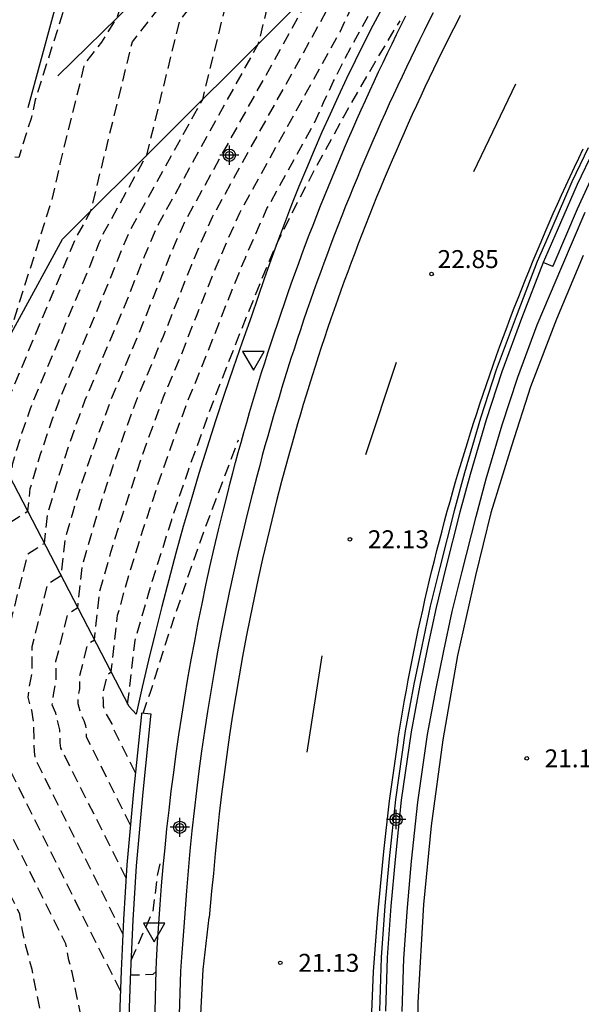
# Model space of a CAD drawing. Units: metres. Extents: x 584844 to 585195, y 4795039 to 4795291.
# Drawn here: x 584879 to 584903, y 4795149 to 4795190 of the extents above; entities that cross this region are included whole.
import ezdxf

# ---------------------------------------------------------------- set-up
doc = ezdxf.new("R2010")
doc.units = ezdxf.units.M
doc.header["$MEASUREMENT"] = 0
doc.linetypes.add('TRAZOS_NORMALES', pattern=[0.75, 0.5, -0.25])
for name, color, linetype in [('020101', 3, 'Continuous'), ('020194', 31, 'TRAZOS_NORMALES'), ('020195', 30, 'TRAZOS_NORMALES'), ('020204', 9, 'Continuous'), ('020308', 9, 'Continuous'), ('060102', 9, 'Continuous'), ('060113', 4, 'Continuous'), ('060119', 9, 'Continuous'), ('070105', 6, 'Continuous'), ('070111', 6, 'Continuous'), ('260101', 9, 'Continuous'), ('260205', 9, 'Continuous'), ('Centroides', 1, 'Continuous')]:
    doc.layers.add(name, color=color, linetype=linetype)
doc.styles.add('ARIAL', font='arial.ttf', dxfattribs={"height": 1})

# ---------------------------------------------------------------- blocks, each defined once
blk = doc.blocks.new('COTAPU')
blk.add_circle((0, 0), 0.075)
blk = doc.blocks.new('SETRA')
at = {"linetype": 'Continuous'}
blk.add_lwpolyline([(0.451, 0.26), (-0.45, 0.26), (-0.001, -0.52)], close=True, dxfattribs=at)
blk = doc.blocks.new('Centroide')
for points in [[(0.402, 0), (-0.402, 0)], [(0, -0.402), (0, 0.402)]]:
    blk.add_lwpolyline(points)
for radius in [0.256, 0.159]:
    blk.add_circle((0, 0), radius)

msp = doc.modelspace()

# ---------------------------------------------------------------- linework, layer by layer
at = {"layer": '020101', "flags": 128}
msp.add_lwpolyline([(584879.629, 4795186.555), (584881.699, 4795194.15), (584884.82, 4795201.992), (584888.018, 4795208.602), (584893.228, 4795219.618), (584894.925, 4795226.033)], dxfattribs=at)
at = {"layer": '020194', "flags": 128}
for points, elevation in [([(584973.812, 4795246.212), (584973.37, 4795246.151), (584961.687, 4795246.529), (584956.97, 4795246.654), (584953.194, 4795246.726), (584951.922, 4795246.847), (584946.795, 4795246.687), (584940.209, 4795246.538), (584939.558, 4795246.859), (584938.666, 4795246.156), (584936.899, 4795245.863), (584936.213, 4795245.997), (584934.496, 4795246.632), (584932.558, 4795246.341), (584930.632, 4795245.948), (584927.877, 4795245.077), (584926.118, 4795244.637), (584925.379, 4795244.269), (584922.412, 4795243.019), (584915.901, 4795240.526), (584911.58, 4795238.091), (584908.198, 4795236.295), (584906.588, 4795235.377), (584902.45, 4795232.945), (584901.714, 4795232.4), (584900.94, 4795231.789), (584900.124, 4795231.103), (584898.333, 4795229.381), (584897.265, 4795227.751), (584896.227, 4795225.89), (584894.962, 4795221.402), (584894.217, 4795219.474), (584893.585, 4795217.993), (584892.475, 4795215.903), (584888.675, 4795207.981), (584886.103, 4795202.95), (584884.772, 4795200.255), (584882.578, 4795195.006), (584881.743, 4795192.409), (584881.317, 4795191.271), (584879.931, 4795186.877), (584879.751, 4795186.088), (584879.236, 4795184.462), (584878.421, 4795184.552), (584876.89, 4795179.545), (584876.013, 4795176.483), (584875.714, 4795175.298), (584875.409, 4795174.421), (584875.092, 4795173.402), (584874.158, 4795169.378), (584873.957, 4795168.694), (584873.705, 4795167.596), (584873.663, 4795166.532), (584873.562, 4795165.273), (584873.513, 4795164.271), (584873.559, 4795163.62), (584873.517, 4795163.405), (584873.331, 4795161.725), (584873.316, 4795160.559), (584873.334, 4795159.398), (584873.388, 4795158.237), (584873.401, 4795157.434), (584873.503, 4795156.611), (584873.531, 4795156.556), (584873.808, 4795154.885), (584874.152, 4795153.244), (584874.348, 4795152.435), (584874.787, 4795150.842), (584876.439, 4795142.64), (584877.53, 4795136.752)], 33.64), ([(584878.751, 4795132.536), (584880.116, 4795133.219), (584880.206, 4795133.444), (584879.646, 4795137.138), (584878.898, 4795138.621), (584877.889, 4795143.544), (584877.781, 4795144.158), (584876.457, 4795150.733), (584876.105, 4795152.01), (584875.948, 4795152.658), (584875.672, 4795153.974), (584875.45, 4795155.314), (584874.575, 4795157.063), (584874.483, 4795157.801), (584874.471, 4795158.52), (584874.423, 4795159.561), (584874.409, 4795161.376), (584874.375, 4795161.703), (584874.543, 4795163.217), (584874.838, 4795164.728), (584874.826, 4795167.106), (584876.283, 4795172.934), (584877.519, 4795173.708), (584877.539, 4795173.833), (584877.645, 4795174.151), (584878.78, 4795176.854), (584880.634, 4795182.707), (584880.975, 4795184.199), (584882.004, 4795188.39), (584882.708, 4795189.283), (584883.347, 4795190.3), (584885.5, 4795196.697), (584885.714, 4795198.679), (584888.826, 4795204.983), (584889.811, 4795206.909), (584891.265, 4795209.941), (584894.158, 4795215.386), (584895.805, 4795219.245), (584897.744, 4795224.266), (584898.142, 4795225.678), (584898.469, 4795226.264), (584898.805, 4795226.777), (584903.425, 4795231.221), (584903.912, 4795231.607), (584904.779, 4795232.116), (584908.057, 4795233.984), (584914.943, 4795237.642), (584916.533, 4795238.538), (584918.928, 4795239.455), (584925.708, 4795242.314), (584932.158, 4795244.348), (584933.441, 4795244.61), (584934.732, 4795244.804), (584935.876, 4795244.381), (584936.333, 4795244.292), (584939.377, 4795244.796), (584939.884, 4795244.9), (584940.016, 4795244.969), (584941.125, 4795244.887), (584951.316, 4795245.206), (584953.395, 4795244.99), (584954.764, 4795244.878), (584958.546, 4795244.833), (584965.332, 4795244.675)], 32.64), ([(584879.739, 4795130.553), (584883.057, 4795131.005), (584881.474, 4795134.145), (584879.205, 4795145.214), (584879.123, 4795145.676), (584878.127, 4795150.624), (584877.862, 4795151.585), (584877.744, 4795152.073), (584877.536, 4795153.064), (584877.369, 4795154.072), (584875.646, 4795157.514), (584875.565, 4795158.167), (584875.555, 4795158.803), (584875.512, 4795159.724), (584875.498, 4795160.644), (584875.42, 4795161.682), (584875.569, 4795163.029), (584875.832, 4795164.374), (584875.821, 4795166.489), (584877.117, 4795171.675), (584878.217, 4795172.364), (584878.259, 4795172.74), (584878.299, 4795172.881), (584878.525, 4795173.601), (584878.738, 4795174.194), (584881.606, 4795181.037), (584882.256, 4795182.228), (584883.989, 4795189.292), (584885.923, 4795191.742), (584887.677, 4795194.534), (584891.613, 4795206.228), (584892.182, 4795207.543), (584895.153, 4795212.83), (584896.122, 4795216.038), (584897.393, 4795219.015), (584899.438, 4795224.312), (584900.099, 4795225.405), (584899.993, 4795225.546), (584904.146, 4795229.722), (584904.324, 4795229.874), (584905.068, 4795230.284), (584905.445, 4795230.265), (584907.915, 4795231.674), (584914.849, 4795235.356), (584917.753, 4795236.947), (584918.782, 4795237.374), (584925.1, 4795240.092), (584925.719, 4795240.246), (584929.448, 4795241.565), (584930.327, 4795241.687), (584933.685, 4795242.749), (584934.003, 4795242.817), (584934.968, 4795242.976), (584935.539, 4795242.765), (584935.767, 4795242.721), (584937.285, 4795242.972), (584939.687, 4795243.465), (584940.311, 4795243.788), (584942.43, 4795243.603), (584945.555, 4795243.403), (584950.711, 4795243.564), (584952.258, 4795243.391), (584954.101, 4795243.213), (584956.334, 4795243.029), (584957.685, 4795243.013)], 31.64), ([(584883.488, 4795149.622), (584878.861, 4795158.868), (584878.812, 4795159.265), (584878.771, 4795160.772), (584878.701, 4795161.232), (584878.574, 4795161.874), (584878.647, 4795162.464), (584878.812, 4795163.309), (584878.805, 4795164.639), (584879.62, 4795167.898), (584880.312, 4795168.331), (584880.45, 4795169.564), (584881.007, 4795171.43), (584881.657, 4795173.347), (584882.018, 4795174.324), (584883.756, 4795178.463), (584884.51, 4795180.367), (584885.063, 4795181.641), (584889.265, 4795189.221), (584889.946, 4795191.997), (584895.567, 4795199.12), (584899.598, 4795205.535), (584899.888, 4795205.12), (584900.083, 4795206.295), (584900.316, 4795209.019), (584901.942, 4795216.204), (584902.263, 4795217.195), (584903.854, 4795217.097), (584907.534, 4795219.94), (584911.932, 4795222.738), (584912.784, 4795224.258), (584919.277, 4795227.563), (584921.067, 4795225.578), (584922.36, 4795226.678), (584923.837, 4795227.646), (584930.728, 4795232.419), (584931.266, 4795232.697), (584931.614, 4795232.903), (584932.012, 4795233.099), (584932.158, 4795233.195), (584934.059, 4795235.153), (584935.32, 4795235.661), (584939.013, 4795238.411), (584939.929, 4795238.701), (584941.126, 4795239.13), (584941.878, 4795239.477), (584946.776, 4795240.812), (584948.091, 4795240.971), (584948.529, 4795240.994), (584956.867, 4795242.116), (584958.946, 4795242.616), (584960.289, 4795242.911), (584962.488, 4795243.363), (584963.594, 4795243.571), (584965.713, 4795243.189), (584967.248, 4795243.377), (584969.086, 4795243.573), (584970.984, 4795243.744), (584972.264, 4795243.842)], 28.64), ([(584880.393, 4795128.784), (584883.149, 4795129.233), (584884.03, 4795130.028), (584880.52, 4795146.883), (584879.797, 4795150.515), (584879.54, 4795151.488), (584879.4, 4795152.153), (584879.288, 4795152.829), (584876.718, 4795157.965), (584876.648, 4795158.533), (584876.589, 4795160.687), (584876.549, 4795161.238), (584876.464, 4795161.66), (584876.595, 4795162.841), (584876.825, 4795164.019), (584876.815, 4795165.872), (584877.951, 4795170.416), (584878.915, 4795171.02), (584878.989, 4795171.682), (584879.371, 4795172.938), (584879.733, 4795173.974), (584879.832, 4795174.238), (584882.224, 4795179.935), (584882.604, 4795180.889), (584882.786, 4795181.301), (584884.592, 4795184.559), (584885.975, 4795190.194), (584889.137, 4795194.202), (584892.007, 4795198.768), (584894.504, 4795206.184), (584896.282, 4795210.296), (584896.299, 4795210.487), (584896.443, 4795211.125), (584898.218, 4795216.997), (584898.982, 4795218.785), (584900.21, 4795221.967), (584902.09, 4795225.079), (584901.788, 4795225.48), (584903.937, 4795227.64), (584904.357, 4795228), (584906.112, 4795228.966), (584907.003, 4795228.923), (584907.774, 4795229.363), (584909.939, 4795230.513), (584919.793, 4795235.909), (584923.282, 4795237.36), (584924.48, 4795237.875), (584925.753, 4795238.192), (584933.42, 4795240.904), (584935.217, 4795241.153), (584939.49, 4795242.03), (584940.605, 4795242.608), (584942.322, 4795242.444), (584944.395, 4795242.276), (584950.267, 4795241.904)], 30.64), ([(584883.59, 4795152.011), (584879.932, 4795159.32), (584879.894, 4795159.631), (584879.862, 4795160.815), (584879.784, 4795161.359), (584879.627, 4795161.895), (584879.673, 4795162.276), (584879.806, 4795162.954), (584879.8, 4795164.022), (584880.454, 4795166.639), (584881.01, 4795166.987), (584881.18, 4795168.505), (584881.509, 4795169.646), (584881.866, 4795170.803), (584882.455, 4795172.567), (584883.111, 4795174.368), (584884.522, 4795177.728), (584885.327, 4795179.772), (584885.834, 4795180.987), (584886.202, 4795181.811), (584891.602, 4795191.552), (584891.932, 4795192.899), (584898.781, 4795201.58), (584899.908, 4795203.373), (584900.061, 4795203.155), (584902.047, 4795205.982), (584902.214, 4795206.992), (584902.325, 4795208.285), (584903.097, 4795211.696), (584904.062, 4795214.686), (584908.861, 4795214.391), (584909.339, 4795214.76), (584912.024, 4795216.469), (584917.094, 4795221.374), (584917.937, 4795222.157), (584920.03, 4795223.938), (584922.753, 4795225.726), (584924.044, 4795226.601), (584925.404, 4795227.459), (584929.33, 4795230.179), (584930.99, 4795231.035), (584932.065, 4795231.671), (584933.292, 4795232.275), (584933.739, 4795232.571), (584934.613, 4795233.47), (584935.861, 4795233.985), (584937.217, 4795234.519), (584938.666, 4795235.598), (584939.898, 4795236), (584941.266, 4795236.422), (584942.503, 4795236.865), (584943.386, 4795237.111), (584945.309, 4795237.622), (584947.721, 4795238.231), (584949.738, 4795238.686)], 27.64), ([(584883.728, 4795154.328), (584881.004, 4795159.771), (584880.976, 4795159.998), (584880.957, 4795160.538), (584880.786, 4795161.232), (584880.642, 4795161.574), (584880.699, 4795162.087), (584880.799, 4795162.599), (584880.795, 4795163.405), (584881.289, 4795165.38), (584881.708, 4795165.642), (584881.91, 4795167.446), (584882.301, 4795168.802), (584882.725, 4795170.176), (584883.183, 4795171.569), (584883.676, 4795172.98), (584884.204, 4795174.411), (584885.288, 4795176.992), (584886.471, 4795179.982), (584887.112, 4795181.476), (584887.341, 4795181.982), (584893.88, 4795193.78), (584899.706, 4795201.457), (584904.035, 4795207.375), (584904.473, 4795207.874), (584905.862, 4795212.177), (584908.479, 4795212.016), (584909.668, 4795213.184), (584910.019, 4795213.733), (584911.423, 4795214.942), (584916.97, 4795220.302), (584918.009, 4795221.267), (584918.666, 4795221.692), (584919.06, 4795221.777), (584919.406, 4795222.254), (584920.453, 4795223.006), (584922.397, 4795224.282), (584923.367, 4795224.955), (584924.407, 4795225.651), (584925.755, 4795226.519), (584926.971, 4795227.273), (584927.933, 4795227.939), (584928.763, 4795228.368), (584929.584, 4795228.852), (584930.678, 4795229.465), (584932.523, 4795230.444)], 26.64), ([(584883.913, 4795156.55), (584882.076, 4795160.222), (584882.047, 4795160.701), (584881.975, 4795160.906), (584881.859, 4795161.148), (584881.722, 4795161.622), (584881.725, 4795161.899), (584881.793, 4795162.245), (584881.79, 4795162.788), (584882.123, 4795164.121), (584882.406, 4795164.298), (584882.64, 4795166.387), (584883.092, 4795167.957), (584883.584, 4795169.549), (584884.395, 4795171.977), (584885.297, 4795174.454), (584886.054, 4795176.256), (584886.667, 4795177.834), (584887.452, 4795179.789), (584887.949, 4795180.962), (584888.479, 4795182.152), (584892.674, 4795189.719), (584893.203, 4795190.853), (584893.749, 4795191.879), (584894.618, 4795193.351), (584895.221, 4795194.322), (584896.134, 4795195.689), (584899.18, 4795199.698), (584899.994, 4795200.847), (584901.211, 4795202.44), (584902.939, 4795204.81), (584904.025, 4795206.107), (584904.369, 4795206.458), (584905.344, 4795207.601), (584907.394, 4795209.9), (584907.725, 4795210.253), (584909.274, 4795211.752), (584909.74, 4795212.238), (584909.984, 4795212.629), (584910.38, 4795213.025), (584910.451, 4795213.354), (584910.502, 4795213.432), (584913.556, 4795216.062), (584913.981, 4795216.472), (584915.665, 4795217.962), (584916.503, 4795218.637), (584917.663, 4795219.531)], 25.64), ([(584883.792, 4795161.603), (584884.1, 4795164.27), (584884.676, 4795166.269), (584885.633, 4795169.319), (584886.334, 4795171.387), (584887.087, 4795173.483), (584887.483, 4795174.541), (584888.387, 4795176.848), (584889.414, 4795179.403), (584890.013, 4795180.82), (584890.838, 4795182.471), (584891.65, 4795184.023), (584892.818, 4795186.15), (584894.144, 4795188.448), (584895.181, 4795190.178)], 23.64), ([(584884.435, 4795161.225), (584884.73, 4795162.065), (584885.58, 4795164.748), (584886.379, 4795167.112), (584887.032, 4795168.948), (584888.426, 4795172.664)], 22.64), ([(584883.94, 4795150.904), (584884.763, 4795152.759), (584884.856, 4795152.905), (584885.034, 4795154.384), (584885.158, 4795154.996)], 21.64), ([(584884.98, 4795150.432), (584884.849, 4795150.303), (584883.913, 4795150.274)], 21.64)]:
    msp.add_lwpolyline(points, dxfattribs=dict(at, elevation=elevation))
at = {"layer": '020195', "flags": 128}
for points, elevation in [([(584883.347, 4795141.182), (584881.467, 4795150.406), (584881.336, 4795150.903), (584881.207, 4795151.587), (584877.789, 4795158.417), (584877.73, 4795158.899), (584877.68, 4795160.729), (584877.615, 4795161.158), (584877.556, 4795161.715), (584877.621, 4795162.652), (584877.819, 4795163.664), (584877.81, 4795165.255), (584878.786, 4795169.157), (584879.613, 4795169.675), (584879.719, 4795170.623), (584880.148, 4795172.057), (584880.647, 4795173.53), (584880.925, 4795174.281), (584882.99, 4795179.199), (584883.623, 4795180.785), (584883.925, 4795181.471), (584886.929, 4795186.89), (584887.961, 4795191.095), (584892.352, 4795196.661), (584896.337, 4795203.002), (584897.394, 4795206.141), (584898.147, 4795207.882), (584898.307, 4795209.753), (584899.719, 4795215.988), (584900.314, 4795217.956), (584900.57, 4795218.555), (584900.981, 4795219.621), (584904.082, 4795224.753), (584903.584, 4795225.414), (584903.728, 4795225.559), (584904.39, 4795226.125), (584905.07, 4795226.5)], 29.64), ([(584884.118, 4795158.734), (584883.147, 4795160.674), (584883.139, 4795160.784), (584882.878, 4795161.25), (584882.78, 4795161.516), (584882.783, 4795161.724), (584882.765, 4795161.928), (584882.785, 4795162.171), (584882.957, 4795162.862), (584883.104, 4795162.954), (584883.37, 4795165.328), (584883.884, 4795167.113), (584884.443, 4795168.922), (584885.046, 4795170.756), (584885.694, 4795172.614), (584886.39, 4795174.498), (584886.82, 4795175.521), (584888.161, 4795178.926), (584888.714, 4795180.27), (584889.307, 4795181.633), (584889.618, 4795182.322), (584891.608, 4795185.911), (584891.983, 4795186.758), (584892.405, 4795187.651), (584892.879, 4795188.594), (584893.41, 4795189.592), (584894.326, 4795191.204), (584895.389, 4795192.976), (584896.156, 4795194.225), (584896.981, 4795195.513), (584898.338, 4795197.524), (584898.653, 4795197.939), (584899.973, 4795199.801), (584900.797, 4795200.906), (584902.548, 4795203.039), (584905.107, 4795206.03)], 24.64)]:
    msp.add_lwpolyline(points, dxfattribs=dict(at, elevation=elevation))
at = {"layer": '060102', "flags": 128}
msp.add_lwpolyline([(584884.922, 4795148.171), (584884.982, 4795150.488), (584885, 4795150.851), (584885.043, 4795151.644), (584885.093, 4795152.436), (584885.149, 4795153.228), (584885.211, 4795154.019), (584885.279, 4795154.81), (584885.354, 4795155.601), (584885.436, 4795156.39), (584885.523, 4795157.179), (584885.617, 4795157.968), (584885.718, 4795158.755), (584885.824, 4795159.542), (584885.937, 4795160.328), (584886.056, 4795161.113), (584886.182, 4795161.897), (584886.314, 4795162.679), (584886.452, 4795163.461), (584886.596, 4795164.242), (584886.746, 4795165.021), (584886.903, 4795165.8), (584887.066, 4795166.577), (584887.235, 4795167.352), (584887.411, 4795168.126), (584887.592, 4795168.899), (584887.78, 4795169.671), (584887.974, 4795170.44), (584888.082, 4795170.862), (584888.192, 4795171.283), (584888.304, 4795171.704), (584888.418, 4795172.124), (584888.533, 4795172.544), (584888.651, 4795172.963), (584888.77, 4795173.382), (584888.891, 4795173.8), (584889.014, 4795174.218), (584889.139, 4795174.635), (584889.266, 4795175.051), (584889.395, 4795175.467), (584889.525, 4795175.882), (584889.658, 4795176.297), (584889.792, 4795176.711), (584889.928, 4795177.125), (584890.065, 4795177.538), (584890.205, 4795177.95), (584890.347, 4795178.362), (584890.49, 4795178.773), (584890.635, 4795179.183), (584890.782, 4795179.593), (584890.931, 4795180.002), (584891.081, 4795180.411), (584891.234, 4795180.818), (584891.388, 4795181.225), (584891.544, 4795181.632), (584891.702, 4795182.038), (584891.861, 4795182.443), (584892.023, 4795182.847), (584892.186, 4795183.251), (584892.351, 4795183.653), (584892.518, 4795184.056), (584892.686, 4795184.457), (584892.856, 4795184.858), (584893.029, 4795185.257), (584893.202, 4795185.657), (584893.378, 4795186.055), (584893.556, 4795186.452), (584893.735, 4795186.849), (584893.916, 4795187.245), (584894.098, 4795187.64), (584894.283, 4795188.035), (584894.469, 4795188.428), (584894.657, 4795188.821), (584894.847, 4795189.213), (584895.038, 4795189.604), (584895.231, 4795189.994), (584895.426, 4795190.383)], dxfattribs=at)
at = {"layer": '060113', "flags": 128}
for points in [[(584909.891, 4795196.265), (584909.091, 4795194.996), (584908.167, 4795193.538), (584907.265, 4795192.115), (584906.387, 4795190.634), (584905.605, 4795189.326), (584904.894, 4795188.034), (584904.21, 4795186.655), (584903.273, 4795184.752), (584902.587, 4795183.338), (584901.757, 4795181.413), (584901.172, 4795180.068)], [(584896.566, 4795190.506), (584896.375, 4795190.129), (584896.185, 4795189.751), (584895.998, 4795189.372), (584895.812, 4795188.992), (584895.627, 4795188.612), (584895.445, 4795188.23), (584895.264, 4795187.848), (584895.084, 4795187.465), (584894.907, 4795187.082), (584894.731, 4795186.697), (584894.556, 4795186.312), (584894.384, 4795185.926), (584894.213, 4795185.539), (584894.044, 4795185.151), (584893.876, 4795184.763), (584893.71, 4795184.374), (584893.546, 4795183.985), (584893.383, 4795183.594), (584893.222, 4795183.203), (584893.063, 4795182.811), (584892.906, 4795182.419), (584892.75, 4795182.026), (584892.596, 4795181.632), (584892.444, 4795181.237), (584892.293, 4795180.842), (584892.145, 4795180.446), (584891.998, 4795180.05), (584891.852, 4795179.653), (584891.709, 4795179.255), (584891.567, 4795178.857), (584891.427, 4795178.458), (584891.288, 4795178.058), (584891.151, 4795177.658), (584891.016, 4795177.257), (584890.883, 4795176.856), (584890.752, 4795176.454), (584890.622, 4795176.051), (584890.494, 4795175.648), (584890.368, 4795175.245), (584890.244, 4795174.841), (584890.121, 4795174.436), (584890, 4795174.031), (584889.881, 4795173.625), (584889.763, 4795173.219), (584889.648, 4795172.812), (584889.534, 4795172.405), (584889.422, 4795171.997), (584889.312, 4795171.589), (584889.203, 4795171.18), (584888.992, 4795170.366), (584888.787, 4795169.55), (584888.59, 4795168.733), (584888.399, 4795167.914), (584888.216, 4795167.093), (584888.04, 4795166.271), (584887.871, 4795165.447), (584887.709, 4795164.622), (584887.554, 4795163.796), (584887.406, 4795162.968), (584887.265, 4795162.139), (584887.131, 4795161.308), (584887.005, 4795160.477), (584886.886, 4795159.645), (584886.774, 4795158.811), (584886.669, 4795157.979), (584886.571, 4795157.146), (584886.481, 4795156.311), (584886.398, 4795155.477), (584886.322, 4795154.641), (584886.253, 4795153.805), (584886.143, 4795152.293), (584886.046, 4795151.026), (584885.996, 4795150.452), (584885.937, 4795148.16)], [(584903.048, 4795184.862), (584902.36, 4795183.442), (584901.528, 4795181.512), (584900.918, 4795180.11), (584900.031, 4795177.815), (584899.207, 4795175.583), (584898.542, 4795173.564), (584897.871, 4795171.278), (584897.444, 4795169.695), (584896.84, 4795167.328), (584896.442, 4795165.699), (584896.086, 4795164.027), (584895.761, 4795162.449), (584895.397, 4795160.494), (584894.985, 4795157.629), (584894.722, 4795155.137), (584894.546, 4795153.178), (584894.395, 4795151.023), (584894.327, 4795148.782)]]:
    msp.add_lwpolyline(points, dxfattribs=at)
at = {"layer": '060119', "flags": 128}
msp.add_lwpolyline([(584899.516, 4795206.11), (584880.866, 4795187.874)], dxfattribs=at)
at = {"layer": '070105', "flags": 128}
for points in [[(584901.567, 4795179.898), (584901.624, 4795180.033), (584902.604, 4795182.317), (584903.708, 4795184.712), (584904.692, 4795186.631), (584905.639, 4795188.46), (584906.938, 4795190.831), (584908.186, 4795192.84), (584909.83, 4795195.425), (584910.239, 4795196.031)], [(584895.277, 4795148.762), (584895.345, 4795150.976), (584895.493, 4795153.102), (584895.667, 4795155.045), (584895.927, 4795157.512), (584896.334, 4795160.34), (584896.692, 4795162.266), (584897.017, 4795163.833), (584897.368, 4795165.488), (584897.763, 4795167.099), (584898.364, 4795169.455), (584898.786, 4795171.022), (584899.449, 4795173.282), (584900.104, 4795175.271), (584900.916, 4795177.47), (584901.946, 4795179.896), (584902.924, 4795182.175)], [(584901.172, 4795180.068), (584900.265, 4795177.727), (584899.443, 4795175.501), (584898.781, 4795173.49), (584898.112, 4795171.211), (584897.686, 4795169.632), (584897.083, 4795167.268), (584896.686, 4795165.644), (584896.331, 4795163.976), (584896.006, 4795162.401), (584895.644, 4795160.454), (584895.233, 4795157.598), (584894.971, 4795155.113), (584894.795, 4795153.158), (584894.645, 4795151.011), (584894.577, 4795148.776)], [(584901.567, 4795179.898), (584901.172, 4795180.068)], [(584884.371, 4795161.231), (584884.367, 4795161.192), (584884.04, 4795157.964), (584883.764, 4795154.887), (584883.617, 4795152.607), (584883.519, 4795150.456), (584883.268, 4795143.616), (584883.349, 4795141.144), (584883.5, 4795138.44), (584883.877, 4795134.655), (584884.219, 4795131.892), (584884.589, 4795129.417), (584885.042, 4795126.853)], [(584885.436, 4795126.924), (584884.984, 4795129.482), (584884.614, 4795131.946), (584884.275, 4795134.699), (584883.899, 4795138.471), (584883.749, 4795141.162), (584883.668, 4795143.615), (584883.919, 4795150.44), (584884.016, 4795152.585), (584884.163, 4795154.856), (584884.438, 4795157.926), (584884.759, 4795161.092), (584884.769, 4795161.191), (584884.371, 4795161.231)]]:
    msp.add_lwpolyline(points, dxfattribs=at)
at = {"layer": '070111', "flags": 128}
msp.add_lwpolyline([(584894.428, 4795190.707), (584894.047, 4795189.977), (584893.674, 4795189.242), (584893.307, 4795188.504), (584892.948, 4795187.763), (584892.597, 4795187.017), (584892.253, 4795186.269), (584891.916, 4795185.517), (584891.587, 4795184.761), (584891.266, 4795184.002), (584890.952, 4795183.241), (584890.645, 4795182.476), (584890.347, 4795181.708), (584890.055, 4795180.937), (584889.772, 4795180.163), (584889.496, 4795179.387), (584889.229, 4795178.608), (584888.968, 4795177.826), (584888.578, 4795176.739), (584888.197, 4795175.648), (584887.826, 4795174.555), (584887.465, 4795173.457), (584887.113, 4795172.357), (584886.772, 4795171.254), (584886.441, 4795170.147), (584886.12, 4795169.038), (584885.809, 4795167.925), (584885.508, 4795166.81), (584885.217, 4795165.692), (584884.936, 4795164.572), (584884.665, 4795163.449), (584884.405, 4795162.324), (584884.154, 4795161.196), (584883.854, 4795161.508), (584877.297, 4795174.137), (584881.069, 4795181.044), (584893.803, 4795193.748)], dxfattribs=at)
at = {"layer": '260101', "flags": 128}
for points in [[(584897.701, 4795190.398), (584897.51, 4795190.026), (584897.322, 4795189.653), (584897.134, 4795189.279), (584896.949, 4795188.904), (584896.765, 4795188.528), (584896.582, 4795188.152), (584896.402, 4795187.775), (584896.223, 4795187.397), (584896.045, 4795187.018), (584895.87, 4795186.638), (584895.695, 4795186.258), (584895.523, 4795185.877), (584895.352, 4795185.495), (584895.183, 4795185.113), (584895.016, 4795184.729), (584894.85, 4795184.345), (584894.686, 4795183.961), (584894.523, 4795183.575), (584894.363, 4795183.189), (584894.204, 4795182.802), (584894.046, 4795182.415), (584893.891, 4795182.026), (584893.737, 4795181.638), (584893.584, 4795181.248), (584893.434, 4795180.858), (584893.285, 4795180.467), (584893.138, 4795180.075), (584892.992, 4795179.683), (584892.848, 4795179.291), (584892.706, 4795178.897), (584892.566, 4795178.503), (584892.427, 4795178.109), (584892.29, 4795177.713), (584892.155, 4795177.317), (584892.022, 4795176.921), (584891.89, 4795176.524), (584891.76, 4795176.127), (584891.632, 4795175.729), (584891.505, 4795175.33), (584891.38, 4795174.931), (584891.257, 4795174.531), (584891.136, 4795174.131), (584891.016, 4795173.73), (584890.899, 4795173.329), (584890.782, 4795172.927), (584890.668, 4795172.524), (584890.556, 4795172.122), (584890.445, 4795171.718), (584890.336, 4795171.314), (584890.228, 4795170.911), (584890.019, 4795170.104), (584889.817, 4795169.297), (584889.621, 4795168.489), (584889.433, 4795167.678), (584889.252, 4795166.867), (584889.077, 4795166.053), (584888.91, 4795165.238), (584888.75, 4795164.422), (584888.596, 4795163.605), (584888.45, 4795162.786), (584888.311, 4795161.966), (584888.179, 4795161.144), (584888.054, 4795160.322), (584887.936, 4795159.499), (584887.825, 4795158.674), (584887.721, 4795157.849), (584887.624, 4795157.023)], [(584900.014, 4795187.524), (584898.255, 4795183.857)], [(584895.086, 4795160.1), (584895.154, 4795160.518), (584895.224, 4795160.938), (584895.296, 4795161.358), (584895.37, 4795161.778), (584895.446, 4795162.198), (584895.525, 4795162.617), (584895.605, 4795163.036), (584895.687, 4795163.454), (584895.771, 4795163.872), (584895.858, 4795164.289), (584895.946, 4795164.706), (584896.036, 4795165.123), (584896.128, 4795165.539), (584896.223, 4795165.955), (584896.319, 4795166.37), (584896.417, 4795166.785), (584896.517, 4795167.2), (584896.619, 4795167.614), (584896.723, 4795168.027), (584896.829, 4795168.44), (584896.937, 4795168.852), (584897.047, 4795169.264), (584897.159, 4795169.676), (584897.273, 4795170.086), (584897.389, 4795170.497), (584897.507, 4795170.906), (584897.627, 4795171.315), (584897.748, 4795171.724), (584897.872, 4795172.132), (584897.998, 4795172.539), (584898.125, 4795172.946), (584898.255, 4795173.352), (584898.386, 4795173.758), (584898.52, 4795174.163), (584898.655, 4795174.567), (584898.792, 4795174.971), (584898.932, 4795175.374), (584899.073, 4795175.776), (584899.216, 4795176.178), (584899.361, 4795176.579), (584899.508, 4795176.979), (584899.656, 4795177.378), (584899.807, 4795177.777), (584899.96, 4795178.175), (584900.114, 4795178.573), (584900.27, 4795178.969), (584900.429, 4795179.365), (584900.589, 4795179.76), (584900.751, 4795180.154), (584900.915, 4795180.548), (584901.081, 4795180.941), (584901.248, 4795181.333), (584901.418, 4795181.724), (584901.589, 4795182.114), (584901.762, 4795182.504), (584901.938, 4795182.892), (584902.114, 4795183.28), (584902.293, 4795183.667), (584902.474, 4795184.053), (584902.657, 4795184.439), (584902.841, 4795184.823)], [(584902.835, 4795180.364), (584901.719, 4795177.709), (584900.639, 4795174.87), (584899.837, 4795172.4), (584898.984, 4795169.606), (584898.332, 4795166.987), (584897.586, 4795163.642), (584896.964, 4795160.114), (584896.482, 4795156.526), (584896.156, 4795153.236), (584895.922, 4795149.132), (584895.876, 4795145.503), (584895.953, 4795142.188), (584896.161, 4795138.874), (584896.538, 4795134.922), (584896.998, 4795131.784), (584897.52, 4795128.682), (584898.243, 4795125.501)], [(584895.026, 4795175.885), (584893.738, 4795172.027)], [(584891.907, 4795163.623), (584891.291, 4795159.603)], [(584895.088, 4795160.114), (584895.086, 4795160.1), (584894.722, 4795157.562), (584894.487, 4795155.444), (584894.237, 4795152.81), (584894.055, 4795150.431), (584893.977, 4795148.402), (584893.949, 4795146.941), (584893.943, 4795144.449), (584894.003, 4795142.569), (584894.118, 4795140.426), (584894.268, 4795138.311), (584894.505, 4795136.143), (584894.814, 4795133.73), (584895.139, 4795131.606), (584895.543, 4795129.282), (584895.99, 4795127.132)], [(584887.624, 4795157.023), (584887.533, 4795156.184), (584887.451, 4795155.359), (584887.376, 4795154.534), (584887.304, 4795153.788), (584887.199, 4795152.685)], [(584888.972, 4795126.225), (584888.514, 4795128.602), (584888.155, 4795130.629), (584887.858, 4795132.578), (584887.532, 4795134.921), (584887.231, 4795137.788), (584887.008, 4795140.551), (584886.873, 4795143.279), (584886.844, 4795145.701), (584886.832, 4795148.369), (584886.944, 4795150.521), (584887.199, 4795152.685)]]:
    msp.add_lwpolyline(points, dxfattribs=at)

# ---------------------------------------------------------------- block references
at = {"layer": '020204', "rotation": 359.9987685839998}
for p in [(584896.501, 4795179.588, 22.854), (584893.086, 4795168.501, 22.128), (584900.479, 4795159.342, 21.112), (584890.175, 4795150.795, 21.128)]:
    msp.add_blockref('COTAPU', p, dxfattribs=at)
at = {"layer": '260205', "rotation": 359.9987685839998}
for p in [(584889.051, 4795176.095), (584884.901, 4795152.197)]:
    msp.add_blockref('SETRA', p, dxfattribs=at)
at = {"layer": 'Centroides', "rotation": 359.9987685839998}
for p in [(584888.044, 4795184.555), (584885.97, 4795156.46), (584895.02, 4795156.79)]:
    msp.add_blockref('Centroide', p, dxfattribs=at)

# ---------------------------------------------------------------- texts
at = {"layer": '020308', "style": 'ARIAL'}
for s, p in [('22.85', (584896.751, 4795179.838)), ('22.13', (584893.836, 4795168.126)), ('21.11', (584901.229, 4795158.967)), ('21.13', (584890.925, 4795150.42))]:
    msp.add_text(s, height=0.75, rotation=359.9988, dxfattribs=at).set_placement(p)

doc.saveas('drawing.dxf')
